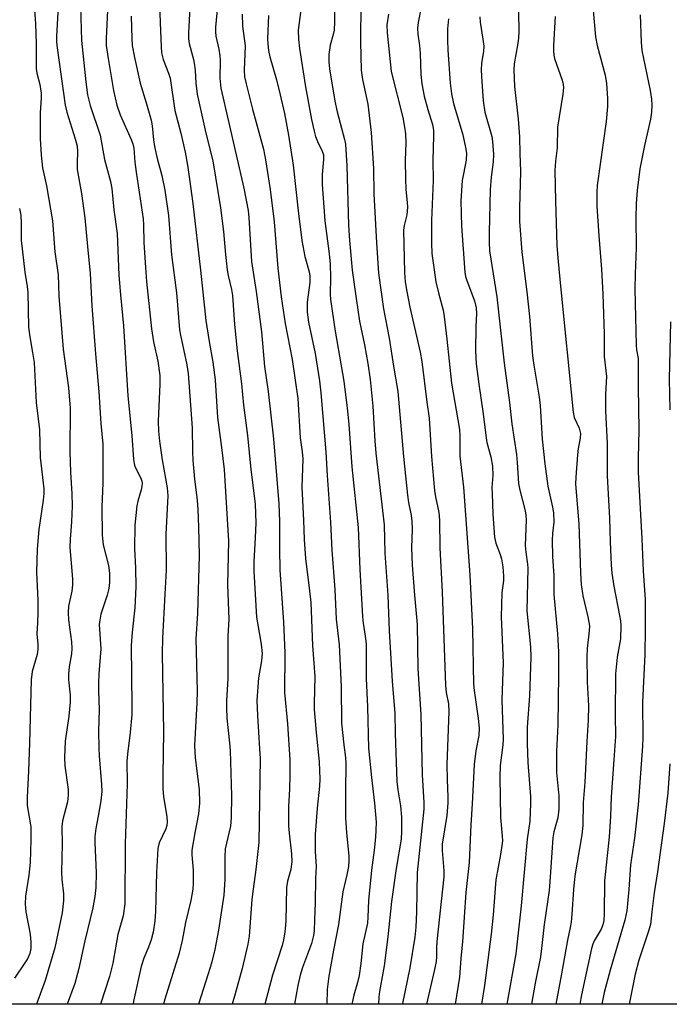
# Model space of a CAD drawing. Units: inches. Extents: x 1255771 to 1261771, y 597450 to 601450.
# Drawn here: x 1261448 to 1261607, y 597450 to 597692 of the extents above; entities that cross this region are included whole.
import ezdxf

# ---------------------------------------------------------------- set-up
doc = ezdxf.new("R2010")
doc.units = ezdxf.units.IN
doc.header["$MEASUREMENT"] = 0
doc.layers.add('NTRL-Trees', color=3, linetype='Continuous')
doc.layers.add('Undefined', color=1, linetype='Continuous')

msp = doc.modelspace()

# ---------------------------------------------------------------- linework, layer by layer
at = {"layer": 'NTRL-Trees'}
msp.add_lwpolyline([(1261771.12, 599451.9), (1261770.97, 597449.61), (1261409.36, 597449.65), (1261410.09, 597487.41), (1261377.97, 597554.45), (1261336.42, 597549.05), (1261267.65, 597532.1), (1261238.32, 597574), (1261255.08, 597741.58), (1261259.27, 597871.46), (1261235.72, 597912.52), (1261146.74, 597946.81), (1261041.41, 597945.47), (1260942.26, 597918.94), (1260896.6, 597877.81), (1260800.96, 597683.75), (1260752.68, 597531.78), (1260672.83, 597450.25), (1260672.28, 597449.73), (1258670.39, 597449.94)], dxfattribs=at)
at = {"layer": 'Undefined'}
for points, elevation in [([(1261497.16, 597704.4), (1261495.82, 597689.83), (1261495.8, 597688.7), (1261495.88, 597687.66), (1261496.64, 597684.43), (1261496.88, 597682.8), (1261496.92, 597681.66), (1261496.83, 597677.29), (1261497.12, 597674.81), (1261502.73, 597650.25), (1261503.8, 597644.79), (1261503.98, 597643.07), (1261504.62, 597632.21), (1261505.8, 597624.85), (1261507.11, 597614.98), (1261507.81, 597606.41), (1261508.77, 597600.31), (1261510.05, 597588.64), (1261511.39, 597572.67), (1261511.52, 597568.35), (1261511.52, 597561.62), (1261511.65, 597556.39), (1261512.56, 597543.56), (1261512.88, 597536.02), (1261512.8, 597526.24), (1261513.48, 597518.55), (1261514.06, 597509.69), (1261514.09, 597506.02), (1261514.01, 597502.54), (1261513.78, 597498.24), (1261513.79, 597493.48), (1261513.9, 597491.71), (1261514.49, 597486.58), (1261514.55, 597484.69), (1261514.36, 597482.75), (1261513.54, 597479.88), (1261513.25, 597478.31), (1261513.06, 597470.07), (1261512.83, 597467.37), (1261512.52, 597465.45), (1261512.19, 597464.08), (1261509.79, 597456.76), (1261507.89, 597449.64)], 638), ([(1261457.36, 597701.1), (1261456.65, 597687.58), (1261456.66, 597686.24), (1261456.79, 597684.8), (1261458.79, 597670.67), (1261459.22, 597668.97), (1261461.26, 597662.43), (1261461.71, 597660.55), (1261461.81, 597659.36), (1261461.71, 597656.33), (1261461.77, 597654.89), (1261462.8, 597648.94), (1261463.66, 597643.01), (1261464.26, 597635.89), (1261464.93, 597629.26), (1261465.39, 597621.36), (1261466.23, 597609.5), (1261467.06, 597600.2), (1261467.54, 597592.38), (1261468.04, 597587.33), (1261468.06, 597577.76), (1261467.84, 597571.91), (1261467.86, 597564.93), (1261468.16, 597562.6), (1261469.46, 597557.48), (1261469.74, 597555.6), (1261469.74, 597553.3), (1261469.56, 597551.82), (1261469.12, 597550.2), (1261467.58, 597545.5), (1261467.3, 597544.09), (1261467.18, 597542.95), (1261467.53, 597537.04), (1261467.1, 597530.89), (1261467.02, 597528.59), (1261467.01, 597526.59), (1261467.19, 597522.13), (1261467.02, 597516.8), (1261467.04, 597512.7), (1261467.12, 597510.66), (1261467.73, 597503.68), (1261467.82, 597501.93), (1261467.58, 597499.6), (1261466.95, 597495.85), (1261466.33, 597492.82), (1261466.1, 597490.83), (1261466.09, 597489.37), (1261466.4, 597481.96), (1261466.31, 597478.32), (1261466.08, 597476.09), (1261465.56, 597473.3), (1261463.62, 597465.22), (1261462.18, 597458.43), (1261461.16, 597454.76), (1261459.25, 597449.64)], 650), ([(1261489.62, 597697.97), (1261489.12, 597688.48), (1261489.18, 597687), (1261489.32, 597685.82), (1261490.36, 597681.89), (1261490.63, 597680.5), (1261490.77, 597679.16), (1261490.92, 597676.05), (1261491.26, 597673.38), (1261493.44, 597663.77), (1261495.14, 597656.99), (1261497.02, 597645.41), (1261497.76, 597639.61), (1261498.24, 597633.93), (1261498.68, 597630.2), (1261498.9, 597628.8), (1261499.72, 597625.36), (1261499.96, 597623.91), (1261500.49, 597616.76), (1261501.15, 597610.29), (1261502.16, 597602.12), (1261502.67, 597596.9), (1261503.69, 597589.44), (1261504.46, 597581.13), (1261505.56, 597572.62), (1261505.7, 597567.94), (1261505.59, 597564.39), (1261505.22, 597558.43), (1261505.24, 597556.11), (1261505.89, 597544.82), (1261507.02, 597538.16), (1261507.27, 597535.83), (1261507.11, 597534.06), (1261506.33, 597529.9), (1261505.95, 597524.33), (1261506.09, 597520.63), (1261506.65, 597512.41), (1261506.74, 597510.04), (1261506.45, 597489.38), (1261505.73, 597482.72), (1261505.04, 597477.92), (1261504.76, 597475.34), (1261504.11, 597466.39), (1261503.75, 597464.39), (1261502.33, 597458.4), (1261500.63, 597452.17), (1261499.86, 597449.64)], 640), ([(1261451.2, 597695.19), (1261451.47, 597690.77), (1261451.62, 597685.74), (1261451.65, 597679.71), (1261451.84, 597678.5), (1261452.56, 597675.77), (1261452.87, 597673.6), (1261452.87, 597672.48), (1261452.63, 597668.81), (1261452.6, 597664.19), (1261452.64, 597662.45), (1261452.91, 597658.41), (1261453.24, 597655.26), (1261454.2, 597650.82), (1261455.66, 597642.27), (1261456.26, 597634.58), (1261457.05, 597628.96), (1261457.25, 597623.72), (1261458.32, 597610.71), (1261459.59, 597601.18), (1261460.02, 597596.19), (1261459.97, 597585.54), (1261460.12, 597580.45), (1261460.43, 597575.09), (1261460.48, 597572.15), (1261460.35, 597568.2), (1261459.98, 597564), (1261459.92, 597561.95), (1261460.57, 597554.19), (1261460.63, 597552.75), (1261460.46, 597551.19), (1261459.62, 597547.46), (1261459.5, 597545.91), (1261459.61, 597544.16), (1261460.32, 597538.75), (1261460.43, 597537.09), (1261460.32, 597535.75), (1261459.76, 597532.58), (1261459.6, 597530.81), (1261459.65, 597529.37), (1261460.05, 597525.64), (1261460.06, 597523.89), (1261459.72, 597520.47), (1261458.82, 597514.34), (1261458.59, 597510.26), (1261458.68, 597508.24), (1261459.5, 597502.46), (1261459.56, 597501.03), (1261459.33, 597499.37), (1261458.14, 597494.72), (1261457.95, 597493.28), (1261458.01, 597488.94), (1261457.86, 597482.13), (1261457.94, 597480.39), (1261458.35, 597476.79), (1261458.38, 597475.06), (1261458.01, 597472.12), (1261456.22, 597463.48), (1261453.84, 597455.43), (1261451.76, 597449.64)], 652), ([(1261462.55, 597694.9), (1261462.84, 597686.54), (1261463.88, 597676.42), (1261464.32, 597673.19), (1261464.97, 597670.62), (1261467.44, 597663.33), (1261468.46, 597657.33), (1261469.96, 597651.92), (1261470.29, 597650.21), (1261470.78, 597644.96), (1261471.55, 597639.12), (1261472.03, 597628.84), (1261472.39, 597624.08), (1261473.18, 597616.38), (1261474.21, 597599.18), (1261475.23, 597589.42), (1261475.58, 597583.59), (1261475.74, 597582.58), (1261475.97, 597581.85), (1261477.39, 597578.99), (1261477.63, 597578.22), (1261477.7, 597577.7), (1261477.65, 597576.88), (1261477.49, 597576.06), (1261476.67, 597573.34), (1261476.42, 597572.2), (1261475.94, 597567.45), (1261475.87, 597561.71), (1261476.07, 597556.94), (1261476.16, 597552.24), (1261475.9, 597547.08), (1261475.26, 597541.13), (1261475.01, 597537.86), (1261475.23, 597523), (1261475.18, 597520.84), (1261474.76, 597516.45), (1261474.09, 597511.12), (1261473.97, 597509.36), (1261474.04, 597503.84), (1261473.52, 597489.1), (1261473.46, 597474.31), (1261473.03, 597471.37), (1261471.78, 597466.8), (1261470.53, 597459.75), (1261469.7, 597456.41), (1261467.5, 597449.64)], 648), ([(1261469.29, 597695.65), (1261468.84, 597687.05), (1261468.92, 597685.34), (1261469.34, 597682.15), (1261470.72, 597674.3), (1261471.53, 597670.63), (1261472.29, 597668.31), (1261475.06, 597662.19), (1261475.44, 597661.14), (1261475.67, 597660.12), (1261475.95, 597656.69), (1261476.24, 597654.21), (1261477.98, 597642.71), (1261478.09, 597641.25), (1261478.18, 597636.89), (1261478.54, 597630.77), (1261478.83, 597627.35), (1261480.07, 597615.67), (1261480.55, 597612.52), (1261481.58, 597607.76), (1261482.06, 597604.2), (1261482.09, 597602.06), (1261481.71, 597592.99), (1261481.75, 597590.54), (1261482.01, 597588.1), (1261482.65, 597583.47), (1261483.87, 597576.6), (1261484.02, 597574.6), (1261483.59, 597565.17), (1261483.68, 597556.38), (1261483.3, 597550.42), (1261482.77, 597539.6), (1261482.69, 597535.82), (1261482.95, 597516.61), (1261482.81, 597505.94), (1261482.86, 597502.65), (1261483.01, 597500.59), (1261483.85, 597495.77), (1261483.91, 597494.38), (1261483.8, 597493.58), (1261483.57, 597492.78), (1261481.94, 597489.28), (1261481.58, 597487.94), (1261481.25, 597482.01), (1261481.02, 597472.41), (1261480.85, 597470.15), (1261480.48, 597467.36), (1261479.96, 597465.48), (1261479.28, 597463.65), (1261478.13, 597460.95), (1261477.52, 597458.89), (1261475.64, 597450.36), (1261475.53, 597449.64)], 646), ([(1261482.04, 597695.54), (1261482.13, 597690.98), (1261482.38, 597685.02), (1261482.52, 597683.55), (1261482.91, 597681.92), (1261484.26, 597678.56), (1261484.65, 597677.28), (1261485.8, 597669.35), (1261487.23, 597663.75), (1261488.3, 597659.13), (1261488.91, 597655.96), (1261489.41, 597652.48), (1261490.19, 597646.47), (1261492.11, 597630.1), (1261493.44, 597617.74), (1261494.2, 597612.55), (1261495.1, 597607.46), (1261495.7, 597603.16), (1261496.3, 597593.91), (1261497.3, 597586.48), (1261497.92, 597581.12), (1261498.96, 597563.48), (1261498.71, 597552.78), (1261499.05, 597544.26), (1261498.84, 597540.14), (1261498.86, 597529.69), (1261498.53, 597524.2), (1261498.51, 597522.5), (1261498.6, 597519.94), (1261499.24, 597513.88), (1261499.37, 597511.99), (1261499.71, 597500.9), (1261499.67, 597495.5), (1261499.45, 597493.37), (1261498.18, 597487.85), (1261498.05, 597485.86), (1261498.12, 597480.33), (1261497.82, 597476.45), (1261496.55, 597467.87), (1261495.62, 597463.08), (1261494.77, 597459.69), (1261494.02, 597457.1), (1261491.58, 597449.64)], 642), ([(1261475.02, 597692.55), (1261475.16, 597687.1), (1261475.31, 597685.32), (1261475.86, 597682.42), (1261477.21, 597676.12), (1261478.84, 597670.98), (1261479.92, 597666.97), (1261480.16, 597665.63), (1261480.54, 597662.17), (1261480.8, 597660.48), (1261481.47, 597657.58), (1261482.61, 597653.35), (1261483.34, 597649.74), (1261484.18, 597643.55), (1261484.93, 597633.91), (1261486.17, 597624.56), (1261486.96, 597615.45), (1261487.18, 597614.09), (1261488.73, 597606.87), (1261489.08, 597604.7), (1261490.03, 597591.37), (1261490.11, 597585.49), (1261490.21, 597583.43), (1261490.62, 597578.76), (1261491.24, 597573.59), (1261491.45, 597571.16), (1261491.64, 597567), (1261491.77, 597559.95), (1261491.34, 597545.68), (1261490.96, 597539.46), (1261491.24, 597526.6), (1261491.17, 597523.76), (1261490.64, 597513.26), (1261490.76, 597510.21), (1261491.8, 597502.46), (1261491.89, 597499.08), (1261491.64, 597496.47), (1261490.67, 597491.78), (1261489.99, 597487.53), (1261490, 597486.33), (1261490.31, 597482.61), (1261490.32, 597479.39), (1261490.23, 597477.93), (1261489.74, 597475.09), (1261488.38, 597469.69), (1261487.58, 597465.29), (1261486.87, 597462.18), (1261483.34, 597450.89), (1261483.03, 597449.64)], 644), ([(1261447.58, 597645.3), (1261447.87, 597643.59), (1261447.96, 597641.55), (1261447.92, 597638.74), (1261448, 597637.46), (1261448.83, 597629.64), (1261449.47, 597626.05), (1261449.64, 597624.66), (1261449.79, 597616.09), (1261450.07, 597613.75), (1261450.78, 597609.88), (1261451.14, 597607.41), (1261451.69, 597597.57), (1261452.44, 597590.81), (1261452.67, 597584.01), (1261453.57, 597576.36), (1261453.56, 597575.22), (1261453.41, 597573.52), (1261452.27, 597566.33), (1261451.92, 597561.53), (1261451.75, 597555.82), (1261452.03, 597549), (1261452.06, 597545.95), (1261452.01, 597543.43), (1261451.81, 597540.68), (1261452.08, 597538.13), (1261452.09, 597537.03), (1261451.87, 597535.64), (1261450.69, 597531.43), (1261450.4, 597529.37), (1261450.02, 597513.9), (1261449.77, 597506.92), (1261449.41, 597500.5), (1261449.47, 597498.48), (1261450.3, 597493.25), (1261450.38, 597490.01), (1261450.21, 597484.44), (1261449.83, 597481.32), (1261449.03, 597476.21), (1261448.91, 597474.24), (1261449.11, 597472.36), (1261450.17, 597466.84), (1261450.35, 597464.78), (1261450.33, 597463.35), (1261450.06, 597462.07), (1261449.49, 597460.77), (1261448.89, 597459.79), (1261446.29, 597456)], 654)]:
    msp.add_lwpolyline(points, dxfattribs=dict(at, elevation=elevation))
for points in [[(1261525.04, 597696.39, 630), (1261525.08, 597691.18, 630), (1261524.96, 597689.15, 630), (1261524.76, 597688.01, 630), (1261523.99, 597685.42, 630), (1261523.68, 597683.09, 630), (1261523.68, 597681.34, 630), (1261523.82, 597679.59, 630), (1261525.15, 597671.67, 630), (1261525.7, 597669.06, 630), (1261527.52, 597662.25, 630), (1261527.76, 597661.09, 630), (1261528.12, 597655.73, 630), (1261528.56, 597641.18, 630), (1261528.8, 597637.41, 630), (1261529.44, 597630.08, 630), (1261530.37, 597623.1, 630), (1261531.21, 597617.58, 630), (1261532.49, 597611.75, 630), (1261533.28, 597607.17, 630), (1261533.84, 597603.2, 630), (1261534.52, 597596.7, 630), (1261535.01, 597588.15, 630), (1261535.26, 597585.1, 630), (1261537.31, 597567.51, 630), (1261537.45, 597560.55, 630), (1261538.23, 597550.18, 630), (1261538.56, 597541.44, 630), (1261539.24, 597529.07, 630), (1261539.91, 597521.1, 630), (1261540, 597516.17, 630), (1261540.43, 597504.35, 630), (1261540.63, 597502.37, 630), (1261541.34, 597498.41, 630), (1261541.58, 597495.62, 630), (1261541.59, 597492.06, 630), (1261541.46, 597490.22, 630), (1261540.21, 597482.96, 630), (1261539.09, 597474.91, 630), (1261538.17, 597466.17, 630), (1261537.27, 597459.03, 630), (1261536.11, 597452.76, 630), (1261535.99, 597451.43, 630), (1261535.93, 597449.63, 630)], [(1261531.54, 597696.02, 628), (1261531.49, 597686.23, 628), (1261531.62, 597679.27, 628), (1261531.96, 597676.98, 628), (1261533.3, 597670.89, 628), (1261534.08, 597663.91, 628), (1261534.66, 597655.13, 628), (1261534.79, 597648.87, 628), (1261535.4, 597636.79, 628), (1261535.91, 597629.4, 628), (1261537.13, 597620.62, 628), (1261538.51, 597613.37, 628), (1261539.59, 597606.5, 628), (1261540.67, 597600.29, 628), (1261542.09, 597584.26, 628), (1261543.05, 597574.75, 628), (1261543.29, 597573.02, 628), (1261543.98, 597569.76, 628), (1261544.14, 597568.37, 628), (1261544.16, 597566.35, 628), (1261544.03, 597561.9, 628), (1261544.17, 597557.56, 628), (1261544.76, 597550.16, 628), (1261545.46, 597542.96, 628), (1261545.6, 597532.12, 628), (1261546.3, 597520.82, 628), (1261546.62, 597506.04, 628), (1261547.1, 597499.26, 628), (1261547.03, 597497.62, 628), (1261545.38, 597481.99, 628), (1261545.28, 597472.38, 628), (1261545.11, 597468.55, 628), (1261544.87, 597466.09, 628), (1261543.63, 597458.55, 628), (1261541.77, 597449.8, 628), (1261541.75, 597449.63, 628)], [(1261546.37, 597694.76, 624), (1261545.7, 597691.01, 624), (1261545.51, 597689.57, 624), (1261545.55, 597688.16, 624), (1261545.99, 597685.35, 624), (1261546.19, 597683.4, 624), (1261546.3, 597678.24, 624), (1261546.53, 597675.89, 624), (1261547.18, 597672.89, 624), (1261548.06, 597669.59, 624), (1261549.17, 597665.9, 624), (1261549.43, 597664.55, 624), (1261549.45, 597663.14, 624), (1261549.26, 597657.06, 624), (1261549.39, 597652.14, 624), (1261548.97, 597642.34, 624), (1261548.94, 597636.75, 624), (1261549.06, 597634.23, 624), (1261549.33, 597631.93, 624), (1261550.04, 597627.23, 624), (1261550.74, 597624.22, 624), (1261551.78, 597620.3, 624), (1261552.09, 597618.73, 624), (1261552.75, 597613.15, 624), (1261553.87, 597602.33, 624), (1261555.86, 597590.89, 624), (1261555.93, 597589.47, 624), (1261555.91, 597584.38, 624), (1261556.79, 597576.72, 624), (1261558.35, 597555.22, 624), (1261559.03, 597541.96, 624), (1261559.26, 597528.32, 624), (1261559.42, 597526.79, 624), (1261560.45, 597519.9, 624), (1261560.69, 597517.62, 624), (1261560.56, 597515.69, 624), (1261559.89, 597511.94, 624), (1261559.45, 597508.55, 624), (1261558.96, 597498.88, 624), (1261558.61, 597493.77, 624), (1261558.24, 597484.46, 624), (1261557.37, 597477.07, 624), (1261556.58, 597464.93, 624), (1261556.18, 597460.92, 624), (1261555.84, 597456.25, 624), (1261554.8, 597449.63, 624)], [(1261588.47, 597696.83, 614), (1261589.31, 597687.49, 614), (1261589.73, 597685.33, 614), (1261591.68, 597678.05, 614), (1261592, 597675.99, 614), (1261592.28, 597672.3, 614), (1261592.26, 597670.32, 614), (1261591.96, 597666.64, 614), (1261589.73, 597650.96, 614), (1261589.64, 597649.25, 614), (1261589.66, 597645.86, 614), (1261590.11, 597638.58, 614), (1261590.8, 597630.38, 614), (1261591.09, 597624.2, 614), (1261591.41, 597614.42, 614), (1261591.48, 597608.9, 614), (1261592.01, 597603.93, 614), (1261591.8, 597599.61, 614), (1261591.77, 597595.56, 614), (1261592.14, 597587.5, 614), (1261592.17, 597579.45, 614), (1261592.76, 597569.21, 614), (1261592.9, 597563.32, 614), (1261593.19, 597557.66, 614), (1261593.36, 597555.59, 614), (1261593.81, 597552.38, 614), (1261595.25, 597545.22, 614), (1261595.45, 597543.86, 614), (1261595.51, 597542.69, 614), (1261595.43, 597539.48, 614), (1261594.68, 597534.96, 614), (1261594.25, 597530.87, 614), (1261594.11, 597520.7, 614), (1261594.19, 597515.45, 614), (1261593.85, 597509.7, 614), (1261593.14, 597500.63, 614), (1261592.97, 597495.8, 614), (1261592.64, 597490.78, 614), (1261591.51, 597479.94, 614), (1261591.45, 597471.89, 614), (1261591.34, 597470.19, 614), (1261591.11, 597469.11, 614), (1261590.72, 597468.08, 614), (1261588.99, 597465.21, 614), (1261588.64, 597464.43, 614), (1261588.31, 597463.35, 614), (1261585.89, 597451.94, 614), (1261585.48, 597449.63, 614)], [(1261502.34, 597693.03, 636), (1261502.43, 597690.12, 636), (1261503.09, 597685.23, 636), (1261502.84, 597679.3, 636), (1261502.94, 597677.67, 636), (1261503.31, 597675.94, 636), (1261504.91, 597669.65, 636), (1261507.58, 597659.88, 636), (1261508.13, 597657.21, 636), (1261509.23, 597649.91, 636), (1261510.22, 597641.99, 636), (1261511.12, 597630.56, 636), (1261511.95, 597623.57, 636), (1261512.95, 597617.01, 636), (1261514.69, 597608.18, 636), (1261516.08, 597598.58, 636), (1261516.66, 597588.9, 636), (1261517.13, 597585.44, 636), (1261517.28, 597583.75, 636), (1261517.04, 597576.77, 636), (1261517.45, 597568.64, 636), (1261517.61, 597563.89, 636), (1261517.93, 597559.23, 636), (1261518.95, 597551.27, 636), (1261519.23, 597548.37, 636), (1261519.64, 597537.82, 636), (1261520.26, 597530.2, 636), (1261520.08, 597523.54, 636), (1261520.11, 597522.06, 636), (1261520.56, 597516.44, 636), (1261521.26, 597509.21, 636), (1261521.44, 597504.96, 636), (1261521.38, 597503.22, 636), (1261520.84, 597497.87, 636), (1261520.31, 597491.39, 636), (1261520.35, 597487.21, 636), (1261520.57, 597483.51, 636), (1261520.36, 597480.5, 636), (1261520.33, 597474.67, 636), (1261520.19, 597470.32, 636), (1261520.06, 597467.67, 636), (1261519.93, 597466.49, 636), (1261519.38, 597464.54, 636), (1261517.18, 597458.62, 636), (1261516.59, 597456.78, 636), (1261516.05, 597454.25, 636), (1261515.25, 597449.64, 636)], [(1261508.8, 597692.69, 634), (1261508.61, 597686.98, 634), (1261508.66, 597685.66, 634), (1261508.83, 597684.12, 634), (1261509.15, 597682.58, 634), (1261510.82, 597676.9, 634), (1261511.72, 597673.24, 634), (1261512.73, 597668.63, 634), (1261513.75, 597663.33, 634), (1261514.94, 597655.92, 634), (1261516.13, 597644.71, 634), (1261517, 597637.42, 634), (1261517.79, 597633.49, 634), (1261518.82, 597629.71, 634), (1261519.04, 597628.62, 634), (1261519.03, 597627.08, 634), (1261518.32, 597622.24, 634), (1261518.38, 597619.75, 634), (1261518.7, 597617.3, 634), (1261520.3, 597609.61, 634), (1261521.36, 597602.93, 634), (1261521.73, 597599.94, 634), (1261522.95, 597585.41, 634), (1261523.27, 597579.66, 634), (1261524.11, 597568.18, 634), (1261524.41, 597561.27, 634), (1261525.16, 597551.56, 634), (1261525.52, 597544.34, 634), (1261526.24, 597537.96, 634), (1261526.69, 597527.67, 634), (1261526.78, 597518.69, 634), (1261527.34, 597513.42, 634), (1261527.79, 597510.26, 634), (1261527.89, 597508.87, 634), (1261527.9, 597507.19, 634), (1261527.75, 597503.64, 634), (1261527.78, 597495.43, 634), (1261528, 597491.74, 634), (1261528.6, 597486.09, 634), (1261528.61, 597484.92, 634), (1261528.5, 597483.47, 634), (1261528.13, 597481.46, 634), (1261527.13, 597477.26, 634), (1261526.05, 597469.2, 634), (1261524.83, 597462.89, 634), (1261523.71, 597456.49, 634), (1261523.31, 597453.29, 634), (1261523.15, 597449.64, 634)], [(1261516.75, 597694.08, 632), (1261516.17, 597689.08, 632), (1261516.2, 597686.88, 632), (1261516.47, 597684.59, 632), (1261517.96, 597675.21, 632), (1261519.43, 597667.14, 632), (1261520.03, 597664.29, 632), (1261520.41, 597662.96, 632), (1261520.91, 597661.7, 632), (1261522.07, 597659.4, 632), (1261522.34, 597658.44, 632), (1261522.34, 597657.33, 632), (1261522.01, 597653.65, 632), (1261522.05, 597651.2, 632), (1261522.66, 597642.23, 632), (1261523.75, 597634.09, 632), (1261524, 597631.54, 632), (1261524.13, 597628.33, 632), (1261524.04, 597624.19, 632), (1261524.09, 597622.92, 632), (1261525.23, 597615.09, 632), (1261527.37, 597602.81, 632), (1261528.23, 597596.19, 632), (1261528.6, 597592.27, 632), (1261529.33, 597581.73, 632), (1261530.93, 597566.81, 632), (1261531.29, 597556.55, 632), (1261531.95, 597544.92, 632), (1261532.09, 597543.3, 632), (1261532.66, 597540.12, 632), (1261532.85, 597538.24, 632), (1261532.86, 597529.71, 632), (1261533.2, 597522.73, 632), (1261533.42, 597512.6, 632), (1261534.16, 597505.36, 632), (1261534.93, 597499.03, 632), (1261535.29, 597494.37, 632), (1261535.28, 597492.46, 632), (1261535.16, 597490.74, 632), (1261534.81, 597487.5, 632), (1261534.14, 597482.6, 632), (1261533.42, 597475.16, 632), (1261533.31, 597471, 632), (1261533.18, 597469.59, 632), (1261532.05, 597464.45, 632), (1261531.56, 597459.65, 632), (1261531.14, 597456.68, 632), (1261530.73, 597455, 632), (1261529.82, 597451.85, 632), (1261529.34, 597449.63, 632)], [(1261538.35, 597693.08, 626), (1261537.96, 597690.41, 626), (1261538.05, 597688.42, 626), (1261539.06, 597678.93, 626), (1261541.87, 597667.65, 626), (1261542.33, 597665.27, 626), (1261542.51, 597663.61, 626), (1261542.61, 597661.4, 626), (1261542.45, 597657.06, 626), (1261542.56, 597652.6, 626), (1261542.66, 597649.93, 626), (1261542.99, 597646.71, 626), (1261543.03, 597645.6, 626), (1261542.89, 597643.7, 626), (1261542.2, 597641.07, 626), (1261542.08, 597639.95, 626), (1261542.34, 597629.51, 626), (1261542.48, 597627.27, 626), (1261542.85, 597624.82, 626), (1261543.6, 597620.99, 626), (1261546.15, 597609.98, 626), (1261546.59, 597607.61, 626), (1261547.78, 597597.66, 626), (1261548.34, 597593.7, 626), (1261548.98, 597584.28, 626), (1261549.66, 597575.95, 626), (1261549.91, 597574.41, 626), (1261550.75, 597570.55, 626), (1261550.95, 597568.6, 626), (1261550.99, 597561.81, 626), (1261551.56, 597551.02, 626), (1261552.39, 597528.03, 626), (1261552.53, 597526.28, 626), (1261553.13, 597523.5, 626), (1261553.24, 597521.59, 626), (1261552.75, 597508.56, 626), (1261552.79, 597504.77, 626), (1261552.97, 597500.6, 626), (1261552.94, 597499.14, 626), (1261552.69, 597496.02, 626), (1261551.61, 597489, 626), (1261551.59, 597487.43, 626), (1261551.99, 597482.54, 626), (1261552, 597480.98, 626), (1261550.29, 597465.08, 626), (1261550.18, 597463.53, 626), (1261550.19, 597461.27, 626), (1261550.11, 597460.14, 626), (1261549.72, 597458.13, 626), (1261547.7, 597449.63, 626)], [(1261560.85, 597692.42, 620), (1261560.89, 597691.04, 620), (1261561.6, 597686.86, 620), (1261561.79, 597685.21, 620), (1261561.74, 597683.93, 620), (1261561.26, 597680.9, 620), (1261561.17, 597679.47, 620), (1261561.23, 597677.7, 620), (1261561.63, 597671.76, 620), (1261562.11, 597668.95, 620), (1261563.77, 597663, 620), (1261563.95, 597661.71, 620), (1261564.2, 597658.51, 620), (1261564.14, 597656.76, 620), (1261563.61, 597652.93, 620), (1261563.37, 597649.85, 620), (1261563.13, 597639.38, 620), (1261563.13, 597637, 620), (1261563.26, 597634.85, 620), (1261564.99, 597623.53, 620), (1261565.88, 597616.13, 620), (1261566.81, 597607.24, 620), (1261568.12, 597597.6, 620), (1261568.68, 597592.35, 620), (1261569.85, 597584.8, 620), (1261570.06, 597582.85, 620), (1261570.39, 597577.66, 620), (1261570.71, 597576, 620), (1261572.01, 597570.96, 620), (1261572.2, 597569.84, 620), (1261572.28, 597568.74, 620), (1261572.01, 597562.45, 620), (1261572.13, 597560.78, 620), (1261572.56, 597557.85, 620), (1261572.64, 597556.84, 620), (1261572.45, 597546.38, 620), (1261573.29, 597537.52, 620), (1261573.4, 597534.95, 620), (1261573.07, 597525.41, 620), (1261572.53, 597517.72, 620), (1261572.49, 597513.69, 620), (1261572.69, 597509.1, 620), (1261573.31, 597500.69, 620), (1261573.34, 597498.95, 620), (1261573.13, 597494.62, 620), (1261572.5, 597490.25, 620), (1261571.01, 597473.85, 620), (1261569.67, 597461.98, 620), (1261567.48, 597449.63, 620)], [(1261570.37, 597693.51, 618), (1261570.42, 597688.89, 618), (1261570.33, 597687.13, 618), (1261570.12, 597685.39, 618), (1261569.31, 597680.84, 618), (1261569.21, 597679.39, 618), (1261569.35, 597675.26, 618), (1261570.29, 597667.19, 618), (1261570.63, 597662.9, 618), (1261570.68, 597658.78, 618), (1261570.87, 597654.38, 618), (1261570.57, 597645.45, 618), (1261570.59, 597642.07, 618), (1261571.2, 597634.5, 618), (1261572.39, 597624.74, 618), (1261573.04, 597618.68, 618), (1261573.79, 597609.02, 618), (1261574.11, 597606.74, 618), (1261575.47, 597598.84, 618), (1261575.73, 597596.83, 618), (1261576.21, 597588.58, 618), (1261576.81, 597582.51, 618), (1261577.61, 597577.02, 618), (1261578.74, 597571.86, 618), (1261578.96, 597570.43, 618), (1261579.04, 597568.15, 618), (1261578.71, 597565.4, 618), (1261578.66, 597563.7, 618), (1261578.76, 597559.7, 618), (1261579.04, 597554.97, 618), (1261579.09, 597550.39, 618), (1261579.99, 597540.7, 618), (1261580.19, 597536.24, 618), (1261580.22, 597530.63, 618), (1261580.05, 597518.29, 618), (1261579.75, 597511.78, 618), (1261579.68, 597508.4, 618), (1261579.75, 597506.57, 618), (1261580.28, 597500.84, 618), (1261580.3, 597497.62, 618), (1261580.05, 597495.48, 618), (1261579.08, 597492.03, 618), (1261578.83, 597490.57, 618), (1261578.11, 597479.75, 618), (1261577.9, 597477.58, 618), (1261576.68, 597469.21, 618), (1261576.03, 597463.32, 618), (1261575.74, 597461.27, 618), (1261574.47, 597454.82, 618), (1261573.57, 597449.63, 618)], [(1261579.4, 597692.5, 616), (1261578.98, 597685.44, 616), (1261578.96, 597684.02, 616), (1261579.06, 597682.95, 616), (1261579.25, 597682.11, 616), (1261581.1, 597676.82, 616), (1261581.39, 597675.75, 616), (1261581.47, 597675.02, 616), (1261581.31, 597673.35, 616), (1261579.99, 597665.27, 616), (1261579.86, 597660.14, 616), (1261579.49, 597656.92, 616), (1261579.33, 597654.61, 616), (1261579.44, 597647.12, 616), (1261579.81, 597636.16, 616), (1261580.01, 597633.13, 616), (1261580.59, 597627, 616), (1261583.78, 597595.2, 616), (1261584.06, 597593.85, 616), (1261585.3, 597591.29, 616), (1261585.59, 597589.93, 616), (1261585.57, 597588.8, 616), (1261585.08, 597586.24, 616), (1261584.89, 597584.73, 616), (1261584.43, 597579.19, 616), (1261584.39, 597577.47, 616), (1261585.22, 597567.73, 616), (1261585.59, 597555.65, 616), (1261585.77, 597552.83, 616), (1261586.19, 597550.03, 616), (1261587.45, 597544.9, 616), (1261587.8, 597542.62, 616), (1261587.75, 597541.45, 616), (1261587.28, 597537.12, 616), (1261587.18, 597535.09, 616), (1261587.25, 597528.9, 616), (1261587.55, 597522.99, 616), (1261587.53, 597519.49, 616), (1261587.16, 597514.21, 616), (1261586.67, 597504.17, 616), (1261586.25, 597499.24, 616), (1261586.2, 597493.55, 616), (1261585.94, 597491.3, 616), (1261584.2, 597481.23, 616), (1261583.89, 597477.83, 616), (1261583.52, 597471.78, 616), (1261583.31, 597469.84, 616), (1261583.09, 597468.48, 616), (1261582.41, 597465.37, 616), (1261580.98, 597457.13, 616), (1261579.52, 597449.63, 616)], [(1261600.31, 597692.85, 612), (1261600.57, 597686.15, 612), (1261600.75, 597684.13, 612), (1261602.77, 597674.24, 612), (1261603.06, 597672.17, 612), (1261603.17, 597670.68, 612), (1261603.07, 597668.96, 612), (1261602.84, 597667.25, 612), (1261601.37, 597660.73, 612), (1261600.22, 597655.02, 612), (1261599.57, 597649.73, 612), (1261599.33, 597646.53, 612), (1261599.26, 597642.85, 612), (1261599.29, 597635.63, 612), (1261599.07, 597629.23, 612), (1261599.02, 597625.41, 612), (1261599.34, 597611.69, 612), (1261599.43, 597610.52, 612), (1261599.77, 597608.4, 612), (1261599.85, 597606.96, 612), (1261599.82, 597601.38, 612), (1261600.01, 597590.85, 612), (1261599.79, 597583.86, 612), (1261599.77, 597580.41, 612), (1261600.75, 597564.03, 612), (1261601.04, 597556.18, 612), (1261601.56, 597549.14, 612), (1261601.57, 597541.82, 612), (1261601.43, 597535.64, 612), (1261600.89, 597523.86, 612), (1261600.97, 597515.21, 612), (1261600.9, 597513.1, 612), (1261599.81, 597498.64, 612), (1261598.93, 597490.47, 612), (1261597.92, 597483.92, 612), (1261597.51, 597477.87, 612), (1261597.02, 597472.58, 612), (1261596.56, 597470.3, 612), (1261592.91, 597458.01, 612), (1261591.47, 597452.55, 612), (1261590.9, 597449.63, 612)], [(1261553.17, 597691.89, 622), (1261552.88, 597689.41, 622), (1261552.85, 597686.55, 622), (1261552.94, 597684.26, 622), (1261553.58, 597676.09, 622), (1261553.86, 597673.48, 622), (1261554.36, 597671.05, 622), (1261556.62, 597663.38, 622), (1261557.32, 597660.26, 622), (1261557.53, 597658.89, 622), (1261557.44, 597657.17, 622), (1261556.5, 597652.18, 622), (1261556.15, 597647.17, 622), (1261556.36, 597640.93, 622), (1261557.18, 597629.6, 622), (1261557.35, 597628.54, 622), (1261557.62, 597627.54, 622), (1261559.52, 597622.57, 622), (1261559.96, 597620.88, 622), (1261560.05, 597619.42, 622), (1261559.86, 597616.25, 622), (1261559.78, 597610.29, 622), (1261559.93, 597607.09, 622), (1261560.56, 597602.04, 622), (1261561.6, 597595.39, 622), (1261562.37, 597588.86, 622), (1261562.59, 597587.77, 622), (1261563.53, 597584.19, 622), (1261563.95, 597581.94, 622), (1261564.05, 597579.63, 622), (1261563.83, 597576.68, 622), (1261563.84, 597575.19, 622), (1261564.05, 597570.15, 622), (1261564.45, 597564.49, 622), (1261564.79, 597562.96, 622), (1261565.83, 597560.22, 622), (1261566.16, 597559.11, 622), (1261566.47, 597557.16, 622), (1261566.69, 597554.91, 622), (1261566.66, 597553.81, 622), (1261566.29, 597550.77, 622), (1261566.09, 597544.84, 622), (1261566.55, 597533.55, 622), (1261566.22, 597524.46, 622), (1261566.58, 597514.79, 622), (1261566.48, 597513.39, 622), (1261565.86, 597508.31, 622), (1261565.73, 597505.49, 622), (1261565.94, 597495.57, 622), (1261566.35, 597490.97, 622), (1261566.38, 597489.81, 622), (1261566.28, 597488.68, 622), (1261565.93, 597486.44, 622), (1261564.75, 597480.24, 622), (1261564.13, 597471.6, 622), (1261563.66, 597466.84, 622), (1261562.01, 597454.26, 622), (1261561.24, 597449.63, 622)], [(1261607.78, 597617.39, 610), (1261607.46, 597603.33, 610), (1261607.58, 597595.75, 610)], [(1261607.62, 597508.77, 610), (1261607.08, 597501.62, 610), (1261606.2, 597494.07, 610), (1261604.58, 597482.19, 610), (1261603.76, 597477.05, 610), (1261603.23, 597473.05, 610), (1261602.84, 597469.25, 610), (1261602.47, 597467.81, 610), (1261599.99, 597460.47, 610), (1261599.1, 597457.01, 610), (1261597.9, 597451.32, 610), (1261597.6, 597449.63, 610)]]:
    msp.add_polyline3d(points, dxfattribs=at)

doc.saveas('drawing.dxf')
